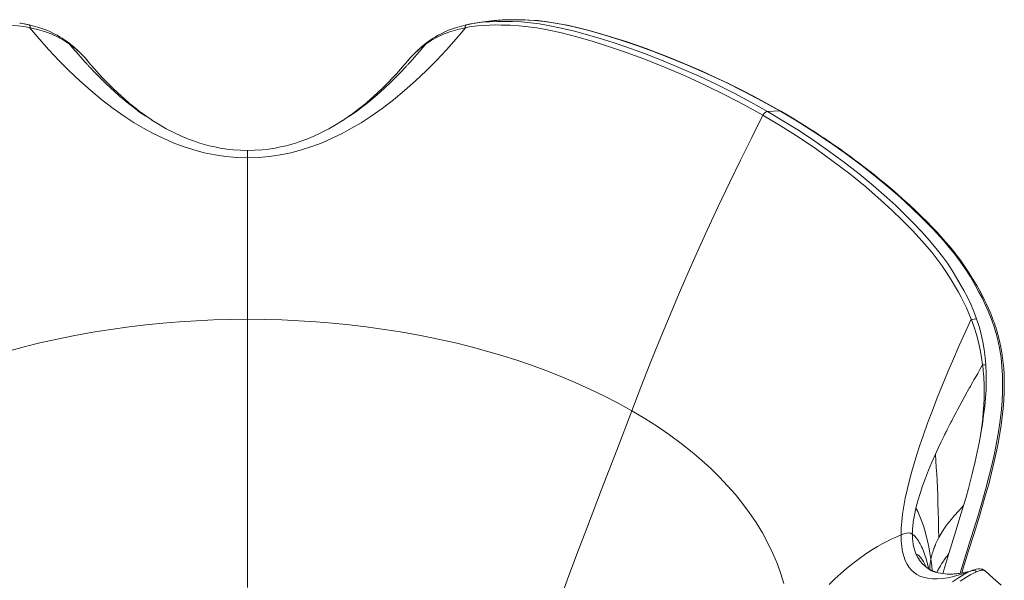
# Model space of a CAD drawing. Units: inches. Extents: x 72 to 1939, y 37 to 2028.
# Drawn here: x 1387 to 1939, y 753 to 1068 of the extents above; entities that cross this region are included whole.
import ezdxf

# ---------------------------------------------------------------- set-up
doc = ezdxf.new("R2010")
doc.units = ezdxf.units.IN
doc.header["$MEASUREMENT"] = 0
doc.layers.add('Capa 1', color=7, linetype='Continuous')

msp = doc.modelspace()

# ---------------------------------------------------------------- linework, layer by layer
at = {"layer": 'Capa 1', "color": 7, "lineweight": 13}
for points in [[(1642.11, 1066.18), (1646.12, 1066.7), (1650.44, 1067.03), (1654.74, 1067.19), (1659.02, 1067.21), (1663.28, 1067.11), (1668.28, 1066.87), (1673.31, 1066.41), (1678.27, 1065.74), (1683.19, 1064.9), (1690.6, 1063.39), (1697.94, 1061.64), (1705.22, 1059.68), (1712.46, 1057.57), (1719.65, 1055.31), (1726.76, 1052.91), (1737.31, 1049.11), (1747.7, 1045.06), (1757.93, 1040.8), (1767.98, 1036.35), (1777.86, 1031.7), (1787.53, 1026.86), (1796.99, 1021.83), (1806.25, 1016.62)], [(1813.2, 1016.89), (1803.25, 1022.46), (1793.08, 1027.82), (1782.69, 1032.98), (1772.11, 1037.92), (1761.34, 1042.64), (1750.41, 1047.14), (1741.7, 1050.49), (1732.9, 1053.69), (1724, 1056.69), (1715.03, 1059.49), (1705.97, 1062.04), (1696.81, 1064.3), (1691.56, 1065.41), (1686.28, 1066.39), (1680.94, 1067.18), (1675.53, 1067.75), (1670.13, 1068.03), (1664.7, 1068.15), (1660.62, 1068.12), (1656.53, 1067.96), (1648.42, 1067.13)], [(1225.48, 1014.51), (1236.01, 1020.36), (1246.78, 1025.98), (1257.82, 1031.38), (1269.1, 1036.55), (1280.61, 1041.47), (1292.33, 1046.14), (1304.26, 1050.51), (1312.71, 1053.37), (1321.26, 1056.05), (1329.88, 1058.52), (1338.56, 1060.73), (1347.32, 1062.61), (1352.26, 1063.49), (1357.23, 1064.21), (1362.23, 1064.72), (1367.27, 1065.01), (1372.31, 1065.16), (1375.63, 1065.17), (1378.96, 1065.11), (1382.28, 1064.95), (1385.6, 1064.68), (1388.92, 1064.29), (1392.18, 1063.71)], [(1387.1, 1066.18), (1386.69, 1066.23)], [(1414.52, 1054.57), (1411.35, 1056.63), (1407.94, 1058.52), (1404.36, 1060.15), (1400.59, 1061.55), (1396.67, 1062.7), (1392.63, 1063.62)], [(1614.68, 1054.57), (1617.85, 1056.63), (1621.26, 1058.52), (1624.85, 1060.15), (1628.61, 1061.55), (1632.53, 1062.7), (1636.58, 1063.62)], [(1803.73, 1014.51), (1793.19, 1020.36), (1782.42, 1025.98), (1771.39, 1031.38), (1760.1, 1036.55), (1748.59, 1041.47), (1736.87, 1046.14), (1724.95, 1050.51), (1716.49, 1053.37), (1707.94, 1056.05), (1699.32, 1058.52), (1690.64, 1060.73), (1681.88, 1062.61), (1676.94, 1063.49), (1671.97, 1064.21), (1666.97, 1064.72), (1661.94, 1065.01), (1656.89, 1065.16), (1653.57, 1065.17), (1650.24, 1065.11), (1646.92, 1064.95), (1643.6, 1064.68), (1640.28, 1064.29), (1637.02, 1063.71)], [(1414.26, 1055.09), (1414.31, 1055.06), (1414.52, 1054.57)], [(1457.38, 1013.92), (1454, 1016.3), (1450.68, 1018.78), (1447.81, 1021.03), (1446.57, 1022.04), (1446.02, 1022.49), (1445.91, 1022.57), (1445.81, 1022.66), (1445.7, 1022.75), (1445.59, 1022.84), (1445.59, 1022.84), (1445.59, 1022.84), (1445.59, 1022.84), (1445.57, 1022.86), (1445.5, 1022.92), (1445.23, 1023.14), (1444.79, 1023.51), (1444.17, 1024.03), (1443.15, 1024.9), (1441.87, 1026.02), (1440.32, 1027.39), (1439.82, 1027.84), (1439.46, 1028.17), (1439.11, 1028.49), (1438.76, 1028.81), (1438.41, 1029.12), (1438.07, 1029.44), (1436.87, 1030.56), (1435.72, 1031.65), (1434.6, 1032.73), (1428.74, 1038.61), (1426.23, 1041.26), (1425.95, 1041.56), (1425.67, 1041.86), (1425.39, 1042.16), (1425.11, 1042.46), (1424.84, 1042.76), (1424.56, 1043.06), (1424.28, 1043.36), (1423.76, 1043.94), (1423.02, 1044.75), (1422.09, 1045.79), (1420.96, 1047.06), (1419.63, 1048.58), (1418.11, 1050.33), (1416.4, 1052.33), (1414.52, 1054.57)], [(1571.82, 1013.92), (1575.2, 1016.3), (1578.52, 1018.78), (1581.39, 1021.03), (1582.64, 1022.04), (1583.18, 1022.49), (1583.29, 1022.57), (1583.4, 1022.66), (1583.5, 1022.75), (1583.61, 1022.84), (1583.61, 1022.84), (1583.61, 1022.84), (1583.61, 1022.84), (1583.63, 1022.86), (1583.7, 1022.92), (1583.97, 1023.14), (1584.41, 1023.51), (1585.03, 1024.03), (1586.05, 1024.9), (1587.33, 1026.02), (1588.88, 1027.39), (1589.38, 1027.84), (1589.74, 1028.17), (1590.09, 1028.49), (1590.44, 1028.81), (1590.79, 1029.12), (1591.13, 1029.44), (1592.33, 1030.56), (1593.48, 1031.65), (1594.6, 1032.73), (1600.46, 1038.61), (1602.97, 1041.26), (1603.25, 1041.56), (1603.53, 1041.86), (1603.81, 1042.16), (1604.09, 1042.46), (1604.36, 1042.76), (1604.64, 1043.06), (1604.92, 1043.36), (1605.44, 1043.94), (1606.18, 1044.75), (1607.11, 1045.79), (1608.25, 1047.06), (1609.57, 1048.58), (1611.09, 1050.33), (1612.8, 1052.33), (1614.68, 1054.57)], [(1614.94, 1055.09), (1614.89, 1055.06), (1614.68, 1054.57)], [(1806.26, 1016.62), (1805.61, 1016.45), (1804.89, 1016), (1804.23, 1015.31), (1803.73, 1014.51)], [(1806.25, 1016.62), (1809.73, 1016.75), (1813.2, 1016.89)], [(1923.63, 900.18), (1922.02, 904.37), (1920.29, 908.41), (1918.44, 912.3), (1916.49, 916.07), (1914.46, 919.73), (1912.38, 923.29), (1909.88, 927.39), (1907.21, 931.37), (1904.45, 935.15), (1901.62, 938.79), (1897.19, 944.11), (1892.62, 949.24), (1887.92, 954.2), (1883.12, 959.04), (1878.22, 963.75), (1873.22, 968.36), (1865.54, 975.07), (1857.65, 981.58), (1849.58, 987.89), (1841.33, 994), (1832.89, 999.93), (1824.23, 1005.67), (1815.35, 1011.23), (1806.26, 1016.62)], [(1813.2, 1016.89), (1822.9, 1011.11), (1832.35, 1005.15), (1841.56, 998.99), (1850.55, 992.63), (1859.32, 986.07), (1867.88, 979.32), (1874.44, 973.85), (1880.88, 968.25), (1887.16, 962.49), (1893.29, 956.57), (1899.25, 950.44), (1905.04, 944.08), (1908.23, 940.32), (1911.35, 936.44), (1914.39, 932.4), (1917.33, 928.14), (1920.11, 923.7), (1922.81, 919.14), (1924.77, 915.61), (1926.67, 912), (1928.48, 908.28), (1930.18, 904.43), (1931.78, 900.44), (1933.23, 896.28), (1934.54, 891.94), (1935.67, 887.46), (1936.6, 882.88), (1937.31, 878.2), (1937.82, 873.43), (1938.12, 868.58), (1938.23, 863.71), (1938.14, 858.87), (1937.9, 854.08), (1937.51, 849.32), (1936.79, 843.02), (1935.87, 836.78), (1934.79, 830.64), (1933.59, 824.62), (1932.28, 818.7), (1930.88, 812.88), (1928.79, 804.84), (1926.56, 796.94), (1924.22, 789.17), (1921.85, 781.5), (1919.48, 773.87), (1914.36, 757.33)], [(1813.81, 1016.73), (1813.53, 1016.85), (1813.2, 1016.89)], [(1803.73, 1014.51), (1814, 1008.35), (1823.99, 1001.98), (1833.7, 995.4), (1843.16, 988.59), (1852.4, 981.54), (1861.41, 974.23), (1870.15, 966.67), (1876.11, 961.21), (1881.94, 955.59), (1887.62, 949.8), (1893.13, 943.82), (1898.43, 937.58), (1901.31, 933.95), (1904.1, 930.19), (1906.79, 926.26), (1909.35, 922.16), (1911.84, 917.96), (1913.44, 915.14), (1914.99, 912.26), (1916.48, 909.32), (1917.91, 906.31), (1919.3, 903.19), (1920.56, 900.01)], [(1514.6, 990.55), (1514.6, 992), (1514.6, 993.33), (1514.6, 993.91), (1514.6, 994.37), (1514.6, 994.67)], [(1514.6, 899.9), (1514.6, 882.51), (1514.6, 864.82), (1514.6, 846.85), (1514.6, 828.58), (1514.6, 810.03), (1514.6, 796.25), (1514.6, 782.31), (1514.6, 768.23), (1514.6, 758.85), (1514.6, 749.41)], [(1926.97, 874.28), (1926.36, 878.52), (1925.59, 882.81), (1924.63, 887.07), (1923.5, 891.29), (1922.19, 895.46), (1920.73, 899.57)], [(1928.87, 874.24), (1928.51, 878.55), (1927.95, 882.93), (1927.19, 887.29), (1926.21, 891.65), (1925.02, 895.95), (1923.64, 900.18)], [(1900.51, 824.15), (1902.09, 827.58), (1903.72, 831.03), (1905.2, 834.08), (1905.86, 835.42), (1906.16, 836.02), (1906.21, 836.13), (1906.27, 836.25), (1906.33, 836.37), (1906.39, 836.48), (1906.39, 836.48), (1906.39, 836.48), (1906.39, 836.49), (1906.4, 836.51), (1906.44, 836.58), (1906.59, 836.88), (1906.83, 837.37), (1907.17, 838.05), (1907.74, 839.18), (1908.47, 840.61), (1909.36, 842.35), (1909.66, 842.93), (1909.87, 843.34), (1910.08, 843.74), (1910.29, 844.14), (1910.5, 844.54), (1910.7, 844.93), (1911.43, 846.32), (1912.14, 847.67), (1912.84, 848.99), (1916.66, 856.05), (1918.38, 859.16), (1918.57, 859.51), (1918.76, 859.86), (1918.96, 860.21), (1919.15, 860.56), (1919.35, 860.91), (1919.54, 861.25), (1919.74, 861.6), (1920.11, 862.27), (1920.63, 863.2), (1921.3, 864.39), (1922.13, 865.84), (1923.1, 867.56), (1924.23, 869.54), (1925.52, 871.78), (1926.97, 874.27)], [(1925.97, 835.94), (1926.84, 840.98), (1927.57, 846.01), (1928.17, 850.95), (1928.63, 855.79), (1928.93, 860.54), (1929.08, 865.18), (1929.06, 869.75), (1928.87, 874.24)], [(1928.87, 874.24), (1927.99, 874.29), (1926.97, 874.27)], [(1649.89, 603.28), (1650.01, 603.97), (1651.74, 613.05), (1653.64, 622.18), (1655.71, 631.36), (1658.38, 642.32), (1661.25, 653.32), (1664.31, 664.34), (1667.54, 675.39), (1670.93, 686.46), (1674.46, 697.53), (1679.14, 711.64), (1684, 725.74), (1689.01, 739.85), (1694.15, 753.95), (1699.39, 768.04), (1704.71, 782.13), (1713.16, 804.27), (1721.67, 826.4), (1730.13, 848.54)], [(1925.94, 835.72), (1925.94, 835.75), (1925.95, 835.79)], [(1889.58, 793.95), (1890.63, 797.97), (1891.87, 802.11), (1893.3, 806.37), (1894.89, 810.71), (1896.63, 815.13), (1898.51, 819.62), (1900.51, 824.15)], [(1889.58, 793.95), (1890.57, 792.06), (1891.45, 790.16), (1892.23, 788.27), (1892.94, 786.4), (1893.78, 783.93), (1894.52, 781.49), (1895.18, 779.09), (1896.04, 775.55), (1896.79, 772.07), (1897.44, 768.65), (1898, 765.27)], [(1916.35, 795.35), (1913.59, 792.46), (1910.98, 789.53), (1908.53, 786.54), (1906.82, 784.28), (1905.22, 781.98), (1903.74, 779.66), (1902.38, 777.32)], [(1881.22, 778.88), (1882.76, 779.44), (1884.36, 779.85), (1885.2, 779.94), (1886.04, 779.92), (1886.85, 779.74), (1887.55, 779.36)], [(1887.55, 779.37), (1888.7, 778.3), (1889.84, 776.99), (1890.94, 775.44), (1891.41, 774.67), (1891.87, 773.86), (1892.32, 773.01), (1892.76, 772.11), (1893.19, 771.17), (1893.61, 770.19), (1894.02, 769.16), (1895.31, 765.41), (1896.82, 759.67)], [(1898, 765.27), (1898.18, 766.11), (1898.35, 766.82), (1898.5, 767.39), (1898.59, 767.74), (1898.66, 768.01), (1898.72, 768.22), (1898.74, 768.28), (1898.75, 768.31), (1898.75, 768.32), (1898.75, 768.32), (1898.75, 768.32), (1898.75, 768.32), (1898.75, 768.32), (1898.75, 768.32), (1898.75, 768.32), (1899.01, 769.18), (1899.24, 769.9), (1899.44, 770.48), (1899.56, 770.81), (1899.65, 771.07), (1899.71, 771.25), (1899.75, 771.35), (1899.78, 771.44), (1899.89, 771.73), (1900.07, 772.2), (1900.16, 772.43), (1900.26, 772.68), (1900.38, 772.96), (1900.51, 773.27), (1900.65, 773.6), (1900.8, 773.96), (1900.97, 774.34), (1901.65, 775.83), (1902.38, 777.32)], [(1889.58, 768.21), (1890.63, 766.08), (1891.87, 764.18), (1893.3, 762.53), (1894.89, 761.1), (1896.63, 759.89), (1898.51, 758.89), (1900.51, 758.08)], [(1889.58, 768.21), (1890.57, 767.72), (1891.45, 767.05), (1892.23, 766.23), (1892.94, 765.31), (1893.78, 763.95), (1894.52, 762.48), (1895.18, 760.9)], [(1901.28, 757.87), (1901.46, 758.22), (1901.71, 758.69), (1901.96, 759.15), (1902.22, 759.62), (1902.77, 760.59), (1903.34, 761.55), (1903.95, 762.53), (1905.02, 764.17), (1905.16, 764.37), (1905.3, 764.57), (1905.44, 764.77), (1905.57, 764.97), (1905.71, 765.17), (1905.88, 765.41), (1906.49, 766.26), (1907.02, 766.97), (1907.44, 767.54), (1907.77, 767.97), (1907.94, 768.18), (1908.05, 768.33)], [(1898, 765.27), (1897.46, 761.48), (1897.35, 759.25)], [(1898.72, 758.55), (1898.57, 761.53), (1898, 765.27)], [(1910.15, 752.56), (1911.84, 753.66), (1913.44, 754.67), (1914.99, 755.63), (1916.48, 756.53), (1917.91, 757.35), (1919.3, 758.07), (1920.56, 758.65)], [(1923.63, 758.2), (1922.02, 757.46), (1920.29, 756.54), (1918.44, 755.45), (1916.49, 754.25), (1914.46, 752.96)], [(1922.29, 759.32), (1922.19, 759.29), (1920.73, 758.72)], [(1928.32, 758.68), (1927.96, 758.93), (1927.19, 759.09), (1926.21, 759.02), (1925.02, 758.72), (1923.64, 758.19)]]:
    msp.add_lwpolyline(points, dxfattribs=at)
at = {"layer": 'Capa 1', "color": 7, "lineweight": 18}
for points in [[(1648.55, 1067.15), (1645.55, 1066.7), (1642.51, 1066.25)], [(1813.81, 1016.74), (1806.33, 1020.96), (1798.72, 1025.07), (1791.46, 1028.82), (1784.09, 1032.46), (1777.1, 1035.77), (1770.04, 1038.99), (1763.39, 1041.9), (1756.68, 1044.72), (1750.42, 1047.25), (1744.1, 1049.7), (1738.23, 1051.88), (1732.33, 1053.99), (1726.9, 1055.83), (1721.45, 1057.61), (1716.49, 1059.14), (1711.5, 1060.6), (1705.55, 1062.22), (1699.56, 1063.72), (1693.92, 1064.98), (1688.25, 1066.09), (1682.84, 1066.96), (1677.4, 1067.6), (1672.26, 1067.95), (1667.11, 1068.11), (1662.29, 1068.14), (1657.44, 1067.99), (1652.94, 1067.66), (1648.4, 1067.13)], [(1387.11, 1066.18), (1386.93, 1066.21), (1386.75, 1066.24)], [(1391.64, 1065.34), (1387.37, 1066.14), (1387.1, 1066.18)], [(1391.82, 1065.28), (1389.47, 1065.78), (1387.11, 1066.18)], [(1391.64, 1065.34), (1392, 1065.19), (1392.31, 1064.82), (1392.52, 1064.28), (1392.62, 1063.71)], [(1414.27, 1055.1), (1412.92, 1056.09), (1411.55, 1057.04), (1410.48, 1057.73), (1409.41, 1058.39), (1408.55, 1058.9), (1407.7, 1059.38), (1406.48, 1060.03), (1405.25, 1060.66), (1403.56, 1061.45), (1401.85, 1062.18), (1399.64, 1063.03), (1397.4, 1063.79), (1394.64, 1064.6), (1391.84, 1065.28)], [(1392.62, 1063.62), (1392.4, 1063.66), (1392.18, 1063.71)], [(1392.18, 1063.71), (1397.54, 1057.44), (1403.04, 1051.3), (1408.69, 1045.3), (1414.51, 1039.45), (1420.49, 1033.78), (1426.54, 1028.4), (1432.78, 1023.23), (1439.2, 1018.3), (1445.82, 1013.64), (1450.97, 1010.31), (1456.25, 1007.17), (1461.64, 1004.24), (1467.15, 1001.54), (1472.77, 999.09), (1478.51, 996.91), (1484.35, 995.01), (1490.28, 993.43), (1496.28, 992.18), (1502.35, 991.28), (1508.47, 990.73), (1514.6, 990.55)], [(1637.02, 1063.71), (1631.66, 1057.44), (1626.16, 1051.3), (1620.51, 1045.3), (1614.69, 1039.45), (1608.71, 1033.78), (1602.66, 1028.4), (1596.43, 1023.23), (1590, 1018.3), (1583.38, 1013.64), (1578.23, 1010.31), (1572.96, 1007.17), (1567.56, 1004.24), (1562.05, 1001.54), (1556.43, 999.09), (1550.69, 996.91), (1544.85, 995.01), (1538.92, 993.43), (1532.92, 992.18), (1526.85, 991.28), (1520.73, 990.73), (1514.6, 990.55)], [(1637.36, 1065.28), (1634.56, 1064.6), (1631.8, 1063.79), (1629.56, 1063.03), (1627.35, 1062.18), (1625.64, 1061.45), (1623.95, 1060.66), (1622.72, 1060.03), (1621.5, 1059.38), (1620.65, 1058.9), (1619.8, 1058.39), (1618.72, 1057.73), (1617.66, 1057.04), (1616.28, 1056.09), (1614.93, 1055.1)], [(1637.56, 1065.34), (1637.21, 1065.2), (1636.91, 1064.85), (1636.69, 1064.34), (1636.58, 1063.71)], [(1642.09, 1066.18), (1639.73, 1065.78), (1637.38, 1065.28)], [(1637.56, 1065.34), (1641.83, 1066.14), (1642.11, 1066.18)], [(1642.45, 1066.24), (1642.27, 1066.21), (1642.09, 1066.18)], [(1424.65, 1045.2), (1422.27, 1047.88), (1419.75, 1050.43), (1417.09, 1052.83), (1414.27, 1055.1)], [(1414.52, 1054.57), (1415.22, 1054.07), (1416.03, 1053.46), (1416.95, 1052.75), (1417.97, 1051.91), (1419.09, 1050.94), (1420.3, 1049.83), (1421.19, 1048.96), (1421.99, 1048.15), (1422.62, 1047.49), (1423.37, 1046.67), (1424.13, 1045.81), (1424.56, 1045.3)], [(1614.93, 1055.1), (1612.11, 1052.83), (1609.45, 1050.43), (1606.93, 1047.88), (1604.56, 1045.2)], [(1614.68, 1054.57), (1613.98, 1054.07), (1613.17, 1053.46), (1612.25, 1052.75), (1611.23, 1051.91), (1610.11, 1050.94), (1608.9, 1049.83), (1608.01, 1048.96), (1607.21, 1048.15), (1606.58, 1047.49), (1605.83, 1046.67), (1605.07, 1045.81), (1604.64, 1045.3)], [(1460.45, 1012.07), (1458.03, 1013.72), (1455.64, 1015.43), (1453.81, 1016.8), (1452, 1018.2), (1450.69, 1019.24), (1449.39, 1020.3), (1448.33, 1021.18), (1447.28, 1022.07), (1446.25, 1022.96), (1445.22, 1023.87), (1444.21, 1024.77), (1443.2, 1025.69), (1442.17, 1026.64), (1441.15, 1027.6), (1439.27, 1029.41), (1437.41, 1031.24), (1435.4, 1033.28), (1433.42, 1035.35), (1431.13, 1037.83), (1428.87, 1040.33), (1426.7, 1042.81), (1424.57, 1045.31)], [(1604.63, 1045.31), (1602.5, 1042.81), (1600.33, 1040.33), (1598.07, 1037.83), (1595.78, 1035.35), (1593.8, 1033.28), (1591.79, 1031.24), (1589.93, 1029.41), (1588.05, 1027.6), (1587.03, 1026.64), (1586, 1025.69), (1584.99, 1024.77), (1583.98, 1023.87), (1582.95, 1022.96), (1581.92, 1022.07), (1580.87, 1021.18), (1579.82, 1020.3), (1578.52, 1019.24), (1577.21, 1018.2), (1575.39, 1016.8), (1573.56, 1015.43), (1571.17, 1013.72), (1568.75, 1012.07)], [(1915.27, 757.45), (1916.11, 760.16), (1919.14, 769.87), (1922.16, 779.61), (1925.17, 789.4), (1926.96, 795.32), (1928.69, 801.28), (1930.39, 807.43), (1931.98, 813.66), (1933.52, 820.14), (1934.94, 826.69), (1935.83, 831.26), (1936.65, 835.86), (1937.37, 840.51), (1937.99, 845.12), (1938.49, 849.77), (1938.87, 854.51), (1939.1, 859.27), (1939.17, 862.51), (1939.15, 865.74), (1939.04, 869.02), (1938.85, 872.27), (1938.58, 875.25), (1938.24, 878.2), (1937.78, 881.27), (1937.24, 884.3), (1936.71, 886.84), (1936.11, 889.35), (1935.57, 891.39), (1935, 893.4), (1934.52, 894.95), (1934.03, 896.48), (1933.61, 897.7), (1933.18, 898.91), (1932.61, 900.45), (1932.02, 901.97), (1931.19, 903.97), (1930.34, 905.95), (1929.23, 908.37), (1928.07, 910.75), (1926.65, 913.54), (1925.18, 916.27), (1923.66, 918.95), (1922.12, 921.6), (1920.64, 924.04), (1919.14, 926.45), (1916.88, 929.84), (1914.55, 933.12), (1912.41, 935.93), (1910.23, 938.67), (1908.24, 941.08), (1906.21, 943.44), (1903.83, 946.13), (1901.42, 948.77), (1898.66, 951.69), (1895.86, 954.56), (1892.7, 957.7), (1889.5, 960.79), (1885.93, 964.14), (1882.3, 967.43), (1879.18, 970.2), (1876.03, 972.92), (1872.72, 975.72), (1869.38, 978.48), (1866.25, 981), (1863.1, 983.5), (1860.21, 985.73), (1857.31, 987.95), (1855.18, 989.54), (1853.05, 991.12), (1851.1, 992.54), (1849.14, 993.96), (1847.36, 995.22), (1845.58, 996.48), (1844, 997.59), (1842.4, 998.69), (1840.92, 999.71), (1839.43, 1000.72), (1837.85, 1001.78), (1836.27, 1002.83), (1834.23, 1004.18), (1832.17, 1005.52), (1829.64, 1007.14), (1827.09, 1008.75), (1824.05, 1010.64), (1820.99, 1012.5), (1817.41, 1014.63), (1813.81, 1016.74)], [(1461.12, 1011.58), (1460.43, 1012.08)], [(1477.44, 1002.74), (1473.15, 1004.73), (1468.97, 1006.9), (1464.89, 1009.24), (1460.92, 1011.76)], [(1568.28, 1011.76), (1564.31, 1009.24), (1560.23, 1006.9), (1556.05, 1004.73), (1551.76, 1002.74)], [(1568.08, 1011.58), (1568.78, 1012.08)], [(1803.73, 1014.5), (1797.43, 1002.03), (1791.15, 989.34), (1784.9, 976.45), (1778.68, 963.33), (1772.49, 949.96), (1766.34, 936.33), (1761.08, 924.47), (1755.85, 912.4), (1750.65, 900.1), (1745.47, 887.58), (1740.33, 874.81), (1735.21, 861.8), (1730.13, 848.54)], [(1514.6, 994.7), (1510.52, 994.8), (1506.45, 995.08), (1502.83, 995.5), (1499.23, 996.06), (1496.1, 996.67), (1493, 997.39), (1490.38, 998.09), (1487.78, 998.86), (1485.68, 999.54), (1483.59, 1000.27), (1481.98, 1000.87), (1480.39, 1001.49), (1479.27, 1001.95), (1478.17, 1002.42), (1477.52, 1002.7), (1476.88, 1002.98)], [(1552.32, 1002.98), (1551.68, 1002.7), (1551.04, 1002.42), (1549.93, 1001.95), (1548.81, 1001.49), (1547.22, 1000.87), (1545.61, 1000.27), (1543.52, 999.54), (1541.42, 998.86), (1538.82, 998.09), (1536.2, 997.39), (1533.1, 996.67), (1529.97, 996.06), (1526.37, 995.5), (1522.75, 995.08), (1518.68, 994.8), (1514.6, 994.7)], [(1514.6, 899.89), (1514.6, 900.81), (1514.6, 901.68), (1514.6, 902.48), (1514.6, 903.23), (1514.6, 903.91), (1514.6, 904.54), (1514.6, 905.22), (1514.6, 910.18), (1514.6, 912.33), (1514.6, 914.44), (1514.6, 916.67), (1514.6, 918.91), (1514.6, 921.54), (1514.6, 924.16), (1514.6, 926.75), (1514.6, 929.32), (1514.6, 931.86), (1514.6, 934.37), (1514.6, 939.45), (1514.6, 944.41), (1514.6, 949.26), (1514.6, 954), (1514.6, 958.97), (1514.6, 963.78), (1514.6, 968.45), (1514.6, 972.98), (1514.6, 976.4), (1514.6, 979.72), (1514.6, 983), (1514.6, 984.95), (1514.6, 986.79), (1514.6, 988.51), (1514.6, 990.54)], [(1514.6, 899.9), (1514.6, 899.9), (1505.03, 899.81), (1495.47, 899.55), (1485.93, 899.12), (1476.41, 898.52), (1466.94, 897.75), (1457.5, 896.81), (1448.13, 895.7), (1437.89, 894.28), (1427.74, 892.66), (1417.69, 890.85), (1407.76, 888.84), (1397.96, 886.62), (1389.17, 884.44), (1380.5, 882.1)], [(1514.6, 899.9), (1514.6, 899.9), (1524.17, 899.81), (1533.73, 899.55), (1543.27, 899.12), (1552.79, 898.52), (1562.27, 897.75), (1571.7, 896.81), (1581.07, 895.7), (1591.31, 894.28), (1601.46, 892.66), (1611.51, 890.85), (1621.44, 888.84), (1631.24, 886.62), (1640.04, 884.44), (1648.7, 882.1), (1657.24, 879.6), (1665.63, 876.94), (1673.88, 874.13), (1681.96, 871.17), (1689.88, 868.07), (1698.39, 864.49), (1706.68, 860.74), (1714.74, 856.84), (1722.56, 852.76), (1730.13, 848.54)], [(1920.56, 900), (1917.19, 892.59), (1913.89, 885.18), (1910.66, 877.78), (1907.52, 870.39), (1904.47, 863.03), (1901.58, 855.82), (1898.8, 848.66), (1896.15, 841.55), (1893.64, 834.51), (1891.85, 829.24), (1890.16, 824.03), (1888.59, 818.9), (1887.13, 813.85), (1885.81, 808.92), (1884.64, 804.1), (1883.63, 799.43), (1882.78, 794.91), (1882.1, 790.58), (1881.62, 786.45), (1881.32, 782.55), (1881.22, 778.88)], [(1920.73, 899.57), (1920.64, 899.79), (1920.56, 900)], [(1923.64, 900.18), (1922.99, 900.19), (1922.23, 900.08), (1921.45, 899.86), (1920.81, 899.61)], [(1926.97, 874.27), (1927.08, 873.3), (1927.21, 872.15), (1927.35, 870.82), (1927.48, 869.32), (1927.61, 867.63), (1927.72, 865.76), (1927.79, 864.34), (1927.83, 863.04), (1927.86, 862), (1927.88, 860.73), (1927.88, 859.44), (1927.88, 858.88), (1927.88, 858.34), (1927.87, 857.81), (1927.86, 857.3), (1927.85, 856.8), (1927.84, 856.32), (1927.83, 855.85), (1927.65, 851.64), (1927.38, 847.79), (1927.05, 844.29), (1926.69, 841.15), (1926.32, 838.37), (1925.96, 835.94)], [(1815.38, 751.61), (1813.74, 757.06), (1811.82, 762.48), (1809.37, 768.39), (1806.57, 774.25), (1803.42, 780.05), (1799.92, 785.79), (1796.09, 791.45), (1792.31, 796.53), (1788.25, 801.54), (1783.91, 806.46), (1779.31, 811.3), (1774.45, 816.06), (1769.33, 820.73), (1763.96, 825.3), (1757.76, 830.21), (1751.27, 835), (1744.5, 839.66), (1737.45, 844.16), (1730.13, 848.54)], [(1919.04, 804.83), (1921.01, 812.4), (1922.84, 820.08), (1923.96, 825.25), (1925, 830.47), (1925.94, 835.72)], [(1925.95, 835.8), (1925.96, 835.88), (1925.98, 835.96)], [(1902.38, 777.32), (1902.31, 782.24), (1902.21, 787.1), (1902.1, 791.91), (1901.95, 796.69), (1901.78, 801.42), (1901.62, 805.32), (1901.44, 809.18), (1901.24, 812.99), (1901.02, 816.76), (1900.78, 820.48), (1900.51, 824.15)], [(1916.35, 795.35), (1917.72, 800.07), (1919.04, 804.83)], [(1887.55, 779.36), (1887.55, 779.56), (1887.56, 779.93), (1887.57, 780.48), (1887.61, 781.22), (1887.67, 782.29), (1887.78, 783.61), (1887.82, 783.95), (1887.85, 784.3), (1887.89, 784.66), (1887.94, 785.04), (1887.99, 785.43), (1888.04, 785.84), (1888.1, 786.26), (1888.73, 790.02), (1889.58, 793.95)], [(1908.05, 768.33), (1912.22, 781.79), (1914.3, 788.54), (1916.35, 795.35)], [(1887.55, 779.37), (1887.55, 779.17), (1887.56, 778.8), (1887.57, 778.26), (1887.61, 777.55), (1887.67, 776.58), (1887.78, 775.42), (1887.82, 775.14), (1887.85, 774.85), (1887.89, 774.55), (1887.94, 774.25), (1887.99, 773.94), (1888.04, 773.62), (1888.1, 773.29), (1888.73, 770.62), (1889.58, 768.21)], [(1840.97, 751.02), (1844.15, 754.14), (1847.39, 757.13), (1850.67, 759.98), (1854.23, 762.88), (1857.84, 765.61), (1861.48, 768.18), (1865.17, 770.58), (1868.06, 772.33), (1870.97, 773.97), (1873.94, 775.54), (1875.75, 776.43), (1877.51, 777.26), (1879.19, 778.01), (1881.21, 778.87)], [(1920.56, 758.65), (1917.19, 757.42), (1913.89, 756.36), (1910.66, 755.49), (1907.52, 754.81), (1904.47, 754.36), (1901.58, 754.14), (1898.8, 754.17), (1896.15, 754.48), (1893.64, 755.09), (1891.85, 755.77), (1890.16, 756.65), (1888.59, 757.74), (1887.13, 759.06), (1885.81, 760.62), (1884.64, 762.42), (1883.63, 764.49), (1882.78, 766.83), (1882.1, 769.43), (1881.62, 772.31), (1881.32, 775.46), (1881.22, 778.88)], [(1904.59, 757.09), (1908.05, 768.33)], [(1900.88, 757.67), (1899.77, 758.07), (1898.74, 758.52), (1897.93, 758.94), (1897.19, 759.38), (1896.63, 759.76), (1896.14, 760.13), (1895.79, 760.42), (1895.51, 760.68), (1895.33, 760.84), (1895.22, 760.93), (1895.19, 760.94)], [(1922.2, 759.3), (1921.32, 758.99), (1920.38, 758.68), (1919.37, 758.39), (1918.31, 758.1), (1917.35, 757.87), (1916.34, 757.66), (1915.45, 757.49), (1914.53, 757.33), (1913.77, 757.22), (1913.01, 757.12), (1912.39, 757.05), (1911.77, 756.99), (1911.07, 756.93), (1910.35, 756.88), (1909.39, 756.85), (1908.4, 756.84), (1907.18, 756.87), (1905.98, 756.95), (1904.67, 757.1), (1903.43, 757.31), (1902.06, 757.62), (1900.74, 758.01)], [(1900.85, 757.98), (1902.01, 757.62)], [(1920.73, 758.72), (1920.64, 758.68), (1920.56, 758.65)], [(1923.63, 758.2), (1923.01, 758.62), (1922.28, 758.87), (1921.52, 758.91), (1920.81, 758.76)], [(1928.35, 758.69), (1927.94, 759), (1927.53, 759.26), (1926.92, 759.53), (1926.3, 759.7), (1925.45, 759.81), (1924.56, 759.8), (1923.44, 759.65), (1922.29, 759.32)], [(1922.8, 759.46), (1922.29, 759.32)], [(1928.42, 758.61), (1928.32, 758.68)], [(1937.31, 750.64), (1932.87, 754.63), (1928.44, 758.62)]]:
    msp.add_lwpolyline(points, dxfattribs=at)

doc.saveas('drawing.dxf')
